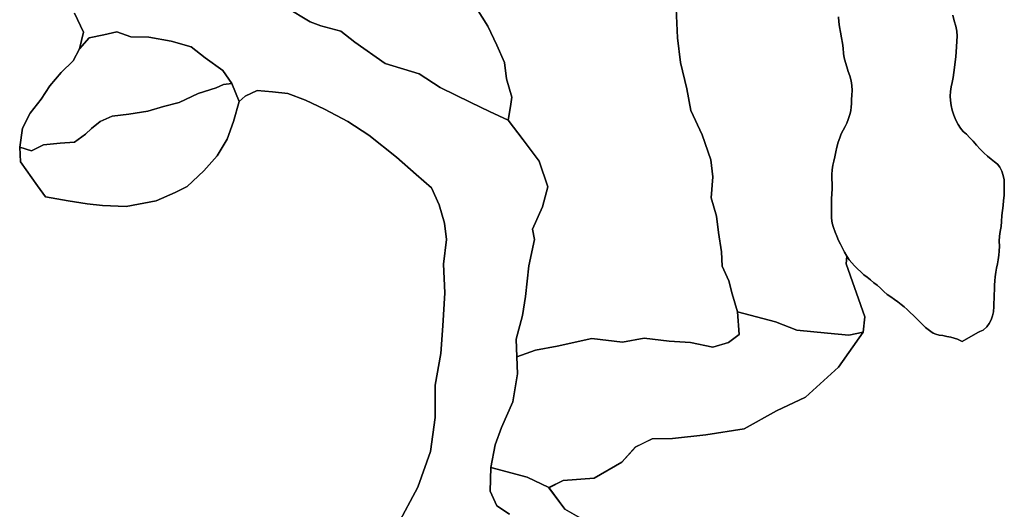
# Model space of a CAD drawing. Units: inches. Extents: x 484927 to 506257, y 6714246 to 6745589.
# Drawn here: x 496921 to 497901, y 6733187 to 6733675 of the extents above; entities that cross this region are included whole.
import ezdxf

# ---------------------------------------------------------------- set-up
doc = ezdxf.new("R2010")
doc.units = ezdxf.units.IN
doc.header["$MEASUREMENT"] = 0
doc.layers.add('DBO.Environmental_CITY_EM_2D_polygon', color=10, linetype='Continuous')

# ---------------------------------------------------------------- blocks, each defined once
blk = doc.blocks.new('Environmental_CITY_EM_2D_polygon_ACAD_1_FMEBLOCK81')
at = {"layer": 'DBO.Environmental_CITY_EM_2D_polygon'}
blk.add_lwpolyline([(-395.4, -109.25), (-434.98, -86.75), (-450.92, -65.25), (-436.54, -58.25), (-405.7, -55.75), (-378.05, -39.75), (-364.61, -24.75), (-347.79, -16.75), (-327.67, -16.25), (-294.46, -12.75), (-256.4, -6.75), (-223.96, 11.25), (-195.18, 24.75), (-162.35, 54.75), (-137.71, 89.75), (-136.11, 104.75), (-154.71, 157.75), (-154.21, 165.25), (-151.82, 161.75), (-149.27, 158.75), (-146.4, 155.75), (-143.4, 152.75), (-140.27, 149.75), (-137.1, 146.75), (-133.93, 144.25), (-130.65, 141.75), (-127.32, 138.75), (-123.96, 136.25), (-120.58, 133.25), (-117.21, 130.25), (-113.77, 127.24), (-110.21, 124.74), (-106.68, 122.25), (-103.24, 119.75), (-99.96, 117.25), (-96.86, 114.75), (-93.85, 112.25), (-90.89, 109.25), (-87.86, 106.25), (-84.73, 103.25), (-81.71, 100.25), (-78.65, 97.25), (-75.74, 94.25), (-73.07, 92.25), (-70.43, 90.25), (-68.02, 88.75), (-65.4, 87.75), (-62.07, 86.75), (-58.36, 86.25), (-54.51, 85.25), (-50.65, 84.75), (-47.11, 83.75), (-43.86, 82.75), (-41.35, 81.25), (-39.27, 80.24), (-23.8, 89.25), (-21.51, 90.25), (-18.26, 91.75), (-14.79, 94.75), (-12.43, 98.25), (-10.49, 101.75), (-9.2, 105.75), (-8.2, 109.75), (-8.11, 111.75), (-7.64, 113.25), (-7.71, 118.75), (-7.54, 122.75), (-7.26, 127.24), (-7.05, 131.75), (-7.07, 136.25), (-6.89, 140.75), (-6.27, 144.75), (-5.57, 149.25), (-4.92, 153.25), (-4.17, 157.75), (-3.45, 161.75), (-2.8, 166.25), (-2.36, 170.25), (-2.21, 175.24), (-2.27, 180.25), (-2.02, 185.25), (-1.29, 189.75), (-0.54, 194.75), (-0.21, 199.75), (0.21, 205.75), (0.79, 210.75), (1.45, 215.75), (2.05, 220.75), (2.42, 225.74), (2.65, 231.25), (2.7, 236.25), (2.46, 241.25), (1.58, 245.75), (0.21, 249.75), (-1.74, 253.75), (-4.17, 256.75), (-7.02, 259.25), (-10.32, 261.75), (-14.02, 264.75), (-17.74, 268.25), (-21.32, 271.74), (-24.85, 275.74), (-28.21, 279.75), (-31.61, 283.25), (-34.99, 286.75), (-38.1, 289.25), (-40.79, 292.75), (-43.18, 296.25), (-45.43, 300.75), (-47.45, 305.75), (-49.18, 310.75), (-50.32, 315.25), (-50.98, 320.24), (-51.05, 324.74), (-50.77, 329.25), (-50.14, 333.75), (-49.27, 338.25), (-48.33, 343.25), (-47.45, 348.25), (-46.85, 353.25), (-46.21, 358.75), (-45.61, 363.75), (-45.1, 368.74), (-44.77, 373.74), (-44.52, 379.25), (-44.24, 384.25), (-44.45, 389.25), (-45.61, 394.25), (-47.11, 399.75), (-48.43, 405.25)], dxfattribs=at)
blk = doc.blocks.new('Environmental_CITY_EM_2D_polygon_ACAD_1_FMEBLOCK82')
at = {"layer": 'DBO.Environmental_CITY_EM_2D_polygon'}
blk.add_lwpolyline([(-395.4, -109.25), (-434.98, -86.75), (-450.92, -65.25), (-436.54, -58.25), (-405.7, -55.75), (-378.05, -39.75), (-364.61, -24.75), (-347.79, -16.75), (-327.67, -16.25), (-294.46, -12.75), (-256.4, -6.75), (-223.96, 11.25), (-195.18, 24.75), (-162.35, 54.75), (-137.71, 89.75), (-136.11, 104.75), (-154.71, 157.75), (-154.21, 165.25), (-151.82, 161.75), (-149.27, 158.75), (-146.4, 155.75), (-143.4, 152.75), (-140.27, 149.75), (-137.1, 146.75), (-133.93, 144.25), (-130.65, 141.75), (-127.32, 138.75), (-123.96, 136.25), (-120.58, 133.25), (-117.21, 130.25), (-113.77, 127.24), (-110.21, 124.74), (-106.68, 122.25), (-103.24, 119.75), (-99.96, 117.25), (-96.86, 114.75), (-93.85, 112.25), (-90.89, 109.25), (-87.86, 106.25), (-84.73, 103.25), (-81.71, 100.25), (-78.65, 97.25), (-75.74, 94.25), (-73.07, 92.25), (-70.43, 90.25), (-68.02, 88.75), (-65.4, 87.75), (-62.07, 86.75), (-58.36, 86.25), (-54.51, 85.25), (-50.65, 84.75), (-47.11, 83.75), (-43.86, 82.75), (-41.35, 81.25), (-39.27, 80.24), (-23.8, 89.25), (-21.51, 90.25), (-18.26, 91.75), (-14.79, 94.75), (-12.43, 98.25), (-10.49, 101.75), (-9.2, 105.75), (-8.2, 109.75), (-8.11, 111.75), (-7.64, 113.25), (-7.71, 118.75), (-7.54, 122.75), (-7.26, 127.24), (-7.05, 131.75), (-7.07, 136.25), (-6.89, 140.75), (-6.27, 144.75), (-5.57, 149.25), (-4.92, 153.25), (-4.17, 157.75), (-3.45, 161.75), (-2.8, 166.25), (-2.36, 170.25), (-2.21, 175.24), (-2.27, 180.25), (-2.02, 185.25), (-1.29, 189.75), (-0.54, 194.75), (-0.21, 199.75), (0.21, 205.75), (0.79, 210.75), (1.45, 215.75), (2.05, 220.75), (2.42, 225.74), (2.65, 231.25), (2.7, 236.25), (2.46, 241.25), (1.58, 245.75), (0.21, 249.75), (-1.74, 253.75), (-4.17, 256.75), (-7.02, 259.25), (-10.32, 261.75), (-14.02, 264.75), (-17.74, 268.25), (-21.32, 271.74), (-24.85, 275.74), (-28.21, 279.75), (-31.61, 283.25), (-34.99, 286.75), (-38.1, 289.25), (-40.79, 292.75), (-43.18, 296.25), (-45.43, 300.75), (-47.45, 305.75), (-49.18, 310.75), (-50.32, 315.25), (-50.98, 320.24), (-51.05, 324.74), (-50.77, 329.25), (-50.14, 333.75), (-49.27, 338.25), (-48.33, 343.25), (-47.45, 348.25), (-46.85, 353.25), (-46.21, 358.75), (-45.61, 363.75), (-45.1, 368.74), (-44.77, 373.74), (-44.52, 379.25), (-44.24, 384.25), (-44.45, 389.25), (-45.61, 394.25), (-47.11, 399.75), (-48.43, 405.25)], dxfattribs=at)

msp = doc.modelspace()

# ---------------------------------------------------------------- linework, layer by layer
at = {"layer": 'DBO.Environmental_CITY_EM_2D_polygon'}
for points in [[(496975.7459, 6733681.4986), (496984.6926, 6733662.5025), (496980.6604, 6733645.9958), (496974.4101, 6733633.9983), (496962.2475, 6733622.5006), (496951.2228, 6733609.0034), (496942.5564, 6733595.996), (496931.5317, 6733581.9989), (496924.0032, 6733567.0019), (496921.0924, 6733547.9958), (496921.884, 6733533.4987), (496938.9365, 6733509.5036), (496946.9102, 6733498.4959), (496969.2482, 6733494.4967), (496988.1312, 6733491.4973), (497003.4437, 6733489.9976), (497027.0928, 6733488.9978), (497056.8108, 6733494.4967), (497075.9989, 6733503.0049), (497087.9966, 6733509.0037), (497104.2821, 6733524.5006), (497117.7476, 6733539.4975), (497127.6921, 6733556.0041), (497134.1321, 6733573.5006), (497139.4671, 6733593.4965), (497145.5278, 6733598.9954), (497157.5338, 6733604.5043), (497172.8793, 6733603.0046), (497188.2166, 6733601.5049), (497205.7802, 6733594.9962), (497224.4406, 6733585.998), (497247.7516, 6733573.5006), (497268.63, 6733560.0033), (497296.3773, 6733537.9978), (497316.0024, 6733521.0013), (497330.9686, 6733507.504), (497338.7527, 6733490.4975), (497344.129, 6733472.5011), (497346.0338, 6733456.0045), (497342.9086, 6733431.4995), (497344.4423, 6733402.9953), (497342.2819, 6733370.002), (497340.2782, 6733342.4976), (497334.6298, 6733311.004), (497334.8359, 6733279.0005), (497330.276, 6733244.9975), (497317.4125, 6733209.5047), (497297.3421, 6733171.5024)], [(496975.7459, 6733681.4986), (496984.6926, 6733662.5025), (496980.6604, 6733645.9958), (496974.4101, 6733633.9983), (496962.2475, 6733622.5006), (496951.2228, 6733609.0034), (496942.5564, 6733595.996), (496931.5317, 6733581.9989), (496924.0032, 6733567.0019), (496921.0924, 6733547.9958), (496921.884, 6733533.4987), (496938.9365, 6733509.5036), (496946.9102, 6733498.4959), (496969.2482, 6733494.4967), (496988.1312, 6733491.4973), (497003.4437, 6733489.9976), (497027.0928, 6733488.9978), (497056.8108, 6733494.4967), (497075.9989, 6733503.0049), (497087.9966, 6733509.0037), (497104.2821, 6733524.5006), (497117.7476, 6733539.4975), (497127.6921, 6733556.0041), (497134.1321, 6733573.5006), (497139.4671, 6733593.4965), (497145.5278, 6733598.9954), (497157.5338, 6733604.5043), (497172.8793, 6733603.0046), (497188.2166, 6733601.5049), (497205.7802, 6733594.9962), (497224.4406, 6733585.998), (497247.7516, 6733573.5006), (497268.63, 6733560.0033), (497296.3773, 6733537.9978), (497316.0024, 6733521.0013), (497330.9686, 6733507.504), (497338.7527, 6733490.4975), (497344.129, 6733472.5011), (497346.0338, 6733456.0045), (497342.9086, 6733431.4995), (497344.4423, 6733402.9953), (497342.2819, 6733370.002), (497340.2782, 6733342.4976), (497334.6298, 6733311.004), (497334.8359, 6733279.0005), (497330.276, 6733244.9975), (497317.4125, 6733209.5047), (497297.3421, 6733171.5024)], [(497297.3421, 6733171.5024), (497317.4125, 6733209.5047), (497330.276, 6733244.9975), (497334.8359, 6733279.0005), (497334.6298, 6733311.004), (497340.2782, 6733342.4976), (497342.2819, 6733370.002), (497344.4423, 6733402.9953), (497342.9086, 6733431.4995), (497346.0338, 6733456.0045), (497344.129, 6733472.5011), (497338.7527, 6733490.4975), (497330.9686, 6733507.504), (497316.0024, 6733521.0013), (497296.3773, 6733537.9978), (497268.63, 6733560.0033), (497247.7516, 6733573.5006), (497224.4406, 6733585.998), (497205.7802, 6733594.9962), (497188.2166, 6733601.5049), (497172.8793, 6733603.0046), (497157.5338, 6733604.5043), (497145.5278, 6733598.9954), (497139.4671, 6733593.4965), (497132.3097, 6733611.5029), (497123.2228, 6733624.5002), (497105.8406, 6733636.9977), (497091.9381, 6733647.9954), (497071.9667, 6733653.5043), (497049.6287, 6733657.5035), (497031.8836, 6733658.0034), (497017.8409, 6733663.0024), (497004.7218, 6733660.003), (496990.2174, 6733657.0036), (496980.6604, 6733645.9958), (496984.6926, 6733662.5025), (496975.7459, 6733681.4986)], [(497297.3421, 6733171.5024), (497317.4125, 6733209.5047), (497330.276, 6733244.9975), (497334.8359, 6733279.0005), (497334.6298, 6733311.004), (497340.2782, 6733342.4976), (497342.2819, 6733370.002), (497344.4423, 6733402.9953), (497342.9086, 6733431.4995), (497346.0338, 6733456.0045), (497344.129, 6733472.5011), (497338.7527, 6733490.4975), (497330.9686, 6733507.504), (497316.0024, 6733521.0013), (497296.3773, 6733537.9978), (497268.63, 6733560.0033), (497247.7516, 6733573.5006), (497224.4406, 6733585.998), (497205.7802, 6733594.9962), (497188.2166, 6733601.5049), (497172.8793, 6733603.0046), (497157.5338, 6733604.5043), (497145.5278, 6733598.9954), (497139.4671, 6733593.4965), (497132.3097, 6733611.5029), (497123.2228, 6733624.5002), (497105.8406, 6733636.9977), (497091.9381, 6733647.9954), (497071.9667, 6733653.5043), (497049.6287, 6733657.5035), (497031.8836, 6733658.0034), (497017.8409, 6733663.0024), (497004.7218, 6733660.003), (496990.2174, 6733657.0036), (496980.6604, 6733645.9958), (496984.6926, 6733662.5025), (496975.7459, 6733681.4986)], [(497186.0314, 6733687.4974), (497210.4391, 6733673.0003), (497221.002, 6733669.0011), (497240.9405, 6733663.5023), (497254.81, 6733652.5045), (497284.9733, 6733631.4988), (497318.9709, 6733621.0009), (497339.8824, 6733607.5037), (497370.1941, 6733592.4967), (497388.838, 6733583.4986), (497407.4983, 6733575.0003), (497422.3078, 6733555.5043), (497438.2471, 6733533.9986), (497446.9712, 6733508.5038), (497441.6279, 6733488.4979), (497431.5267, 6733466.5024), (497433.5634, 6733456.0045), (497428.0634, 6733429.9998), (497424.8063, 6733399.496), (497421.8791, 6733380.4999), (497415.2494, 6733357.0047), (497416.6265, 6733322.5017), (497412.2232, 6733294.4974), (497400.8109, 6733269.0026), (497394.3792, 6733251.4961), (497390.1573, 6733229.0007), (497389.4729, 6733205.4955), (497396.1273, 6733190.9984), (497408.8836, 6733182.5002)], [(497186.0314, 6733687.4974), (497210.4391, 6733673.0003), (497221.002, 6733669.0011), (497240.9405, 6733663.5023), (497254.81, 6733652.5045), (497284.9733, 6733631.4988), (497318.9709, 6733621.0009), (497339.8824, 6733607.5037), (497370.1941, 6733592.4967), (497388.838, 6733583.4986), (497407.4983, 6733575.0003), (497422.3078, 6733555.5043), (497438.2471, 6733533.9986), (497446.9712, 6733508.5038), (497441.6279, 6733488.4979), (497431.5267, 6733466.5024), (497433.5634, 6733456.0045), (497428.0634, 6733429.9998), (497424.8063, 6733399.496), (497421.8791, 6733380.4999), (497415.2494, 6733357.0047), (497416.6265, 6733322.5017), (497412.2232, 6733294.4974), (497400.8109, 6733269.0026), (497394.3792, 6733251.4961), (497390.1573, 6733229.0007), (497389.4729, 6733205.4955), (497396.1273, 6733190.9984), (497408.8836, 6733182.5002)], [(497375.8425, 6733686.4976), (497387.1641, 6733668.5013), (497396.0861, 6733649.4951), (497403.8784, 6733632.4986), (497405.7832, 6733616.0019), (497411.1924, 6733597.9956), (497409.7494, 6733588.4975), (497407.4983, 6733575.0003), (497388.838, 6733583.4986), (497370.1941, 6733592.4967), (497339.8824, 6733607.5037), (497318.9709, 6733621.0009), (497284.9733, 6733631.4988), (497254.81, 6733652.5045), (497240.9405, 6733663.5023), (497221.002, 6733669.0011), (497210.4391, 6733673.0003), (497186.0314, 6733687.4974)], [(497375.8425, 6733686.4976), (497387.1641, 6733668.5013), (497396.0861, 6733649.4951), (497403.8784, 6733632.4986), (497405.7832, 6733616.0019), (497411.1924, 6733597.9956), (497409.7494, 6733588.4975), (497407.4983, 6733575.0003), (497388.838, 6733583.4986), (497370.1941, 6733592.4967), (497339.8824, 6733607.5037), (497318.9709, 6733621.0009), (497284.9733, 6733631.4988), (497254.81, 6733652.5045), (497240.9405, 6733663.5023), (497221.002, 6733669.0011), (497210.4391, 6733673.0003), (497186.0314, 6733687.4974)], [(497574.6333, 6733685.9977), (497576.1588, 6733657.0036), (497579.0036, 6733632.4986), (497585.3777, 6733606.004), (497589.4676, 6733584.4983), (497600.6325, 6733560.5032), (497609.3813, 6733535.4983), (497611.2779, 6733518.5018), (497609.4968, 6733497.4961), (497614.906, 6733479.4997), (497616.7778, 6733463.0031), (497619.8123, 6733443.9969), (497620.5874, 6733429.4999), (497627.283, 6733415.0028), (497630.4412, 6733401.9955), (497635.8835, 6733383.9992), (497637.5903, 6733361.5037), (497626.7223, 6733353.4954), (497611.1872, 6733348.9963), (497588.8409, 6733353.4954), (497567.5914, 6733354.9951), (497542.8373, 6733358.0045), (497521.4064, 6733353.9953), (497490.7484, 6733357.5046), (497456.223, 6733349.9961), (497434.8085, 6733345.9969), (497420.8401, 6733340.9979), (497415.9503, 6733339.3882), (497415.2494, 6733357.0047), (497421.8791, 6733380.4999), (497424.8063, 6733399.496), (497428.0634, 6733429.9998), (497433.5634, 6733456.0045), (497431.5267, 6733466.5024), (497441.6279, 6733488.4979), (497446.9712, 6733508.5038), (497438.2471, 6733533.9986), (497422.3078, 6733555.5043), (497407.4983, 6733575.0003), (497409.7494, 6733588.4975), (497411.1924, 6733597.9956), (497405.7832, 6733616.0019), (497403.8784, 6733632.4986), (497396.0861, 6733649.4951), (497387.1641, 6733668.5013), (497375.8425, 6733686.4976)], [(497574.6333, 6733685.9977), (497576.1588, 6733657.0036), (497579.0036, 6733632.4986), (497585.3777, 6733606.004), (497589.4676, 6733584.4983), (497600.6325, 6733560.5032), (497609.3813, 6733535.4983), (497611.2779, 6733518.5018), (497609.4968, 6733497.4961), (497614.906, 6733479.4997), (497616.7778, 6733463.0031), (497619.8123, 6733443.9969), (497620.5874, 6733429.4999), (497627.283, 6733415.0028), (497630.4412, 6733401.9955), (497635.8835, 6733383.9992), (497637.5903, 6733361.5037), (497626.7223, 6733353.4954), (497611.1872, 6733348.9963), (497588.8409, 6733353.4954), (497567.5914, 6733354.9951), (497542.8373, 6733358.0045), (497521.4064, 6733353.9953), (497490.7484, 6733357.5046), (497456.223, 6733349.9961), (497434.8085, 6733345.9969), (497420.8401, 6733340.9979), (497415.9503, 6733339.3882), (497415.2494, 6733357.0047), (497421.8791, 6733380.4999), (497424.8063, 6733399.496), (497428.0634, 6733429.9998), (497433.5634, 6733456.0045), (497431.5267, 6733466.5024), (497441.6279, 6733488.4979), (497446.9712, 6733508.5038), (497438.2471, 6733533.9986), (497422.3078, 6733555.5043), (497407.4983, 6733575.0003), (497409.7494, 6733588.4975), (497411.1924, 6733597.9956), (497405.7832, 6733616.0019), (497403.8784, 6733632.4986), (497396.0861, 6733649.4951), (497387.1641, 6733668.5013), (497375.8425, 6733686.4976)], [(497736.4992, 6733677.9993), (497736.7796, 6733673.0003), (497737.3073, 6733668.0014), (497738.3133, 6733662.5025), (497739.41, 6733657.0036), (497740.383, 6733651.5047), (497741.0015, 6733646.4957), (497741.4138, 6733641.4967), (497742.1312, 6733636.9977), (497743.1866, 6733632.4986), (497744.4977, 6733627.9995), (497746.0314, 6733623.5004), (497747.5899, 6733619.0013), (497748.9092, 6733614.0023), (497749.7503, 6733609.5033), (497749.8823, 6733604.5043), (497749.6926, 6733599.9952), (497749.437, 6733595.4961), (497749.1896, 6733591.4969), (497748.8433, 6733587.9976), (497748.497, 6733584.4983), (497747.8785, 6733581.499), (497746.9715, 6733578.4996), (497745.8418, 6733575.5002), (497744.5307, 6733572.0009), (497742.9393, 6733568.5016), (497740.9685, 6733565.0023), (497739.0637, 6733561.503), (497737.53, 6733557.5038), (497736.1612, 6733553.0048), (497734.7841, 6733547.9958), (497733.6627, 6733543.4967), (497732.6319, 6733538.4977), (497731.626, 6733533.9986), (497730.8096, 6733529.9994), (497730.1335, 6733525.5004), (497729.8366, 6733521.0013), (497729.8778, 6733516.5022), (497730.0263, 6733511.5032), (497730.0922, 6733506.5042), (497729.7789, 6733501.4952), (497729.4078, 6733496.4963), (497729.3419, 6733491.4973), (497729.3419, 6733486.9982), (497729.3089, 6733481.9992), (497729.4408, 6733477.5001), (497730.0592, 6733472.5011), (497731.4116, 6733468.0021), (497732.937, 6733463.503), (497734.5862, 6733459.5038), (497736.4663, 6733455.0047), (497738.2474, 6733451.4954), (497740.1934, 6733447.4962), (497742.2796, 6733443.497), (497744.5307, 6733439.4979), (497744.0277, 6733431.9994), (497762.6303, 6733379.0002), (497761.0306, 6733364.0032), (497746.7488, 6733361.0038), (497725.4993, 6733363.0034), (497694.8412, 6733366.0028), (497673.7484, 6733374.0012), (497635.8835, 6733383.9992), (497630.4412, 6733401.9955), (497627.283, 6733415.0028), (497620.5874, 6733429.4999), (497619.8123, 6733443.9969), (497616.7778, 6733463.0031), (497614.906, 6733479.4997), (497609.4968, 6733497.4961), (497611.2779, 6733518.5018), (497609.3813, 6733535.4983), (497600.6325, 6733560.5032), (497589.4676, 6733584.4983), (497585.3777, 6733606.004), (497579.0036, 6733632.4986), (497576.1588, 6733657.0036), (497574.6333, 6733685.9977)], [(497736.4992, 6733677.9993), (497736.7796, 6733673.0003), (497737.3073, 6733668.0014), (497738.3133, 6733662.5025), (497739.41, 6733657.0036), (497740.383, 6733651.5047), (497741.0015, 6733646.4957), (497741.4138, 6733641.4967), (497742.1312, 6733636.9977), (497743.1866, 6733632.4986), (497744.4977, 6733627.9995), (497746.0314, 6733623.5004), (497747.5899, 6733619.0013), (497748.9092, 6733614.0023), (497749.7503, 6733609.5033), (497749.8823, 6733604.5043), (497749.6926, 6733599.9952), (497749.437, 6733595.4961), (497749.1896, 6733591.4969), (497748.8433, 6733587.9976), (497748.497, 6733584.4983), (497747.8785, 6733581.499), (497746.9715, 6733578.4996), (497745.8418, 6733575.5002), (497744.5307, 6733572.0009), (497742.9393, 6733568.5016), (497740.9685, 6733565.0023), (497739.0637, 6733561.503), (497737.53, 6733557.5038), (497736.1612, 6733553.0048), (497734.7841, 6733547.9958), (497733.6627, 6733543.4967), (497732.6319, 6733538.4977), (497731.626, 6733533.9986), (497730.8096, 6733529.9994), (497730.1335, 6733525.5004), (497729.8366, 6733521.0013), (497729.8778, 6733516.5022), (497730.0263, 6733511.5032), (497730.0922, 6733506.5042), (497729.7789, 6733501.4952), (497729.4078, 6733496.4963), (497729.3419, 6733491.4973), (497729.3419, 6733486.9982), (497729.3089, 6733481.9992), (497729.4408, 6733477.5001), (497730.0592, 6733472.5011), (497731.4116, 6733468.0021), (497732.937, 6733463.503), (497734.5862, 6733459.5038), (497736.4663, 6733455.0047), (497738.2474, 6733451.4954), (497740.1934, 6733447.4962), (497742.2796, 6733443.497), (497744.5307, 6733439.4979), (497744.0277, 6733431.9994), (497762.6303, 6733379.0002), (497761.0306, 6733364.0032), (497746.7488, 6733361.0038), (497725.4993, 6733363.0034), (497694.8412, 6733366.0028), (497673.7484, 6733374.0012), (497635.8835, 6733383.9992), (497630.4412, 6733401.9955), (497627.283, 6733415.0028), (497620.5874, 6733429.4999), (497619.8123, 6733443.9969), (497616.7778, 6733463.0031), (497614.906, 6733479.4997), (497609.4968, 6733497.4961), (497611.2779, 6733518.5018), (497609.3813, 6733535.4983), (497600.6325, 6733560.5032), (497589.4676, 6733584.4983), (497585.3777, 6733606.004), (497579.0036, 6733632.4986), (497576.1588, 6733657.0036), (497574.6333, 6733685.9977)], [(497850.3084, 6733679.499), (497851.6277, 6733674.0001), (497853.1285, 6733668.5013), (497854.2829, 6733663.5023), (497854.4973, 6733658.5033), (497854.2169, 6733653.5043), (497853.9695, 6733647.9954), (497853.6315, 6733642.9964), (497853.1285, 6733637.9975), (497852.5265, 6733632.9985), (497851.8833, 6733627.4996), (497851.2814, 6733622.5006), (497850.4073, 6733617.5016), (497849.4673, 6733612.5026), (497848.5933, 6733608.0036), (497847.9666, 6733603.5045), (497847.6862, 6733598.9954), (497847.7522, 6733594.4963), (497848.4118, 6733589.4973), (497849.558, 6733584.9982), (497851.2814, 6733579.9993), (497853.3099, 6733575.0003), (497855.561, 6733570.5012), (497857.944, 6733567.0019), (497860.6322, 6733563.5026), (497863.7491, 6733561.0031), (497867.1299, 6733557.5038), (497870.5272, 6733554.0046), (497873.8833, 6733549.9954), (497877.4125, 6733545.9962), (497880.9994, 6733542.4969), (497884.7183, 6733538.9976), (497888.4124, 6733535.9982), (497891.719, 6733533.4987), (497894.5638, 6733530.9992), (497896.9964, 6733527.9998), (497898.9424, 6733524.0007), (497900.3112, 6733520.0015), (497901.1935, 6733515.5024), (497901.4409, 6733510.5034), (497901.3832, 6733505.5044), (497901.1605, 6733499.9955), (497900.7812, 6733494.9966), (497900.1875, 6733489.9976), (497899.5278, 6733484.9986), (497898.9424, 6733479.9996), (497898.5301, 6733474.0008), (497898.192, 6733469.0019), (497897.4416, 6733464.0029), (497896.716, 6733459.5038), (497896.4686, 6733454.5048), (497896.5263, 6733449.4958), (497896.3779, 6733444.4968), (497895.9409, 6733440.4977), (497895.2812, 6733435.9986), (497894.5638, 6733431.9994), (497893.8135, 6733427.5003), (497893.162, 6733423.5011), (497892.4694, 6733419.002), (497891.8427, 6733415.0028), (497891.6613, 6733410.5038), (497891.686, 6733406.0047), (497891.4716, 6733401.4956), (497891.1913, 6733396.9965), (497891.0264, 6733392.9973), (497891.0923, 6733387.4984), (497890.6306, 6733385.9988), (497890.5316, 6733383.9992), (497889.5339, 6733380), (497888.2475, 6733376.0008), (497886.3097, 6733372.5015), (497883.9432, 6733369.0022), (497880.4717, 6733366.0028), (497877.2228, 6733364.5031), (497874.9387, 6733363.5033), (497859.4695, 6733354.4952), (497857.3833, 6733355.505), (497854.8766, 6733357.0047), (497851.6277, 6733358.0045), (497848.0903, 6733359.0042), (497844.223, 6733359.5041), (497840.3804, 6733360.5039), (497836.6615, 6733361.0038), (497833.3384, 6733362.0036), (497830.7163, 6733363.0034), (497828.3085, 6733364.5031), (497825.6616, 6733366.5027), (497822.9982, 6733368.5023), (497820.0874, 6733371.5017), (497817.0282, 6733374.5011), (497814.0019, 6733377.5005), (497810.8768, 6733380.4999), (497807.8423, 6733383.4993), (497804.882, 6733386.4987), (497801.8805, 6733388.9981), (497798.7801, 6733391.4976), (497795.4983, 6733393.9971), (497792.0597, 6733396.4966), (497788.5305, 6733398.9961), (497784.9683, 6733401.4956), (497781.5298, 6733404.505), (497778.1573, 6733407.5044), (497774.7765, 6733410.5038), (497771.4122, 6733413.0033), (497768.0891, 6733416.0026), (497764.8072, 6733418.5021), (497761.6326, 6733421.0016), (497758.4662, 6733424.001), (497755.341, 6733427.0004), (497752.3395, 6733429.9998), (497749.47, 6733432.9992), (497746.9138, 6733435.9986), (497744.5307, 6733439.4979), (497742.2796, 6733443.497), (497740.1934, 6733447.4962), (497738.2474, 6733451.4954), (497736.4663, 6733455.0047), (497734.5862, 6733459.5038), (497732.937, 6733463.503), (497731.4116, 6733468.0021), (497730.0592, 6733472.5011), (497729.4408, 6733477.5001), (497729.3089, 6733481.9992), (497729.3419, 6733486.9982), (497729.3419, 6733491.4973), (497729.4078, 6733496.4963), (497729.7789, 6733501.4952), (497730.0922, 6733506.5042), (497730.0263, 6733511.5032), (497729.8778, 6733516.5022), (497729.8366, 6733521.0013), (497730.1335, 6733525.5004), (497730.8096, 6733529.9994), (497731.626, 6733533.9986), (497732.6319, 6733538.4977), (497733.6627, 6733543.4967), (497734.7841, 6733547.9958), (497736.1612, 6733553.0048), (497737.53, 6733557.5038), (497739.0637, 6733561.503), (497740.9685, 6733565.0023), (497742.9393, 6733568.5016), (497744.5307, 6733572.0009), (497745.8418, 6733575.5002), (497746.9715, 6733578.4996), (497747.8785, 6733581.499), (497748.497, 6733584.4983), (497748.8433, 6733587.9976), (497749.1896, 6733591.4969), (497749.437, 6733595.4961), (497749.6926, 6733599.9952), (497749.8823, 6733604.5043), (497749.7503, 6733609.5033), (497748.9092, 6733614.0023), (497747.5899, 6733619.0013), (497746.0314, 6733623.5004), (497744.4977, 6733627.9995), (497743.1866, 6733632.4986), (497742.1312, 6733636.9977), (497741.4138, 6733641.4967), (497741.0015, 6733646.4957), (497740.383, 6733651.5047), (497739.41, 6733657.0036), (497738.3133, 6733662.5025), (497737.3073, 6733668.0014), (497736.7796, 6733673.0003), (497736.4992, 6733677.9993)], [(497850.3084, 6733679.499), (497851.6277, 6733674.0001), (497853.1285, 6733668.5013), (497854.2829, 6733663.5023), (497854.4973, 6733658.5033), (497854.2169, 6733653.5043), (497853.9695, 6733647.9954), (497853.6315, 6733642.9964), (497853.1285, 6733637.9975), (497852.5265, 6733632.9985), (497851.8833, 6733627.4996), (497851.2814, 6733622.5006), (497850.4073, 6733617.5016), (497849.4673, 6733612.5026), (497848.5933, 6733608.0036), (497847.9666, 6733603.5045), (497847.6862, 6733598.9954), (497847.7522, 6733594.4963), (497848.4118, 6733589.4973), (497849.558, 6733584.9982), (497851.2814, 6733579.9993), (497853.3099, 6733575.0003), (497855.561, 6733570.5012), (497857.944, 6733567.0019), (497860.6322, 6733563.5026), (497863.7491, 6733561.0031), (497867.1299, 6733557.5038), (497870.5272, 6733554.0046), (497873.8833, 6733549.9954), (497877.4125, 6733545.9962), (497880.9994, 6733542.4969), (497884.7183, 6733538.9976), (497888.4124, 6733535.9982), (497891.719, 6733533.4987), (497894.5638, 6733530.9992), (497896.9964, 6733527.9998), (497898.9424, 6733524.0007), (497900.3112, 6733520.0015), (497901.1935, 6733515.5024), (497901.4409, 6733510.5034), (497901.3832, 6733505.5044), (497901.1605, 6733499.9955), (497900.7812, 6733494.9966), (497900.1875, 6733489.9976), (497899.5278, 6733484.9986), (497898.9424, 6733479.9996), (497898.5301, 6733474.0008), (497898.192, 6733469.0019), (497897.4416, 6733464.0029), (497896.716, 6733459.5038), (497896.4686, 6733454.5048), (497896.5263, 6733449.4958), (497896.3779, 6733444.4968), (497895.9409, 6733440.4977), (497895.2812, 6733435.9986), (497894.5638, 6733431.9994), (497893.8135, 6733427.5003), (497893.162, 6733423.5011), (497892.4694, 6733419.002), (497891.8427, 6733415.0028), (497891.6613, 6733410.5038), (497891.686, 6733406.0047), (497891.4716, 6733401.4956), (497891.1913, 6733396.9965), (497891.0264, 6733392.9973), (497891.0923, 6733387.4984), (497890.6306, 6733385.9988), (497890.5316, 6733383.9992), (497889.5339, 6733380), (497888.2475, 6733376.0008), (497886.3097, 6733372.5015), (497883.9432, 6733369.0022), (497880.4717, 6733366.0028), (497877.2228, 6733364.5031), (497874.9387, 6733363.5033), (497859.4695, 6733354.4952), (497857.3833, 6733355.505), (497854.8766, 6733357.0047), (497851.6277, 6733358.0045), (497848.0903, 6733359.0042), (497844.223, 6733359.5041), (497840.3804, 6733360.5039), (497836.6615, 6733361.0038), (497833.3384, 6733362.0036), (497830.7163, 6733363.0034), (497828.3085, 6733364.5031), (497825.6616, 6733366.5027), (497822.9982, 6733368.5023), (497820.0874, 6733371.5017), (497817.0282, 6733374.5011), (497814.0019, 6733377.5005), (497810.8768, 6733380.4999), (497807.8423, 6733383.4993), (497804.882, 6733386.4987), (497801.8805, 6733388.9981), (497798.7801, 6733391.4976), (497795.4983, 6733393.9971), (497792.0597, 6733396.4966), (497788.5305, 6733398.9961), (497784.9683, 6733401.4956), (497781.5298, 6733404.505), (497778.1573, 6733407.5044), (497774.7765, 6733410.5038), (497771.4122, 6733413.0033), (497768.0891, 6733416.0026), (497764.8072, 6733418.5021), (497761.6326, 6733421.0016), (497758.4662, 6733424.001), (497755.341, 6733427.0004), (497752.3395, 6733429.9998), (497749.47, 6733432.9992), (497746.9138, 6733435.9986), (497744.5307, 6733439.4979), (497742.2796, 6733443.497), (497740.1934, 6733447.4962), (497738.2474, 6733451.4954), (497736.4663, 6733455.0047), (497734.5862, 6733459.5038), (497732.937, 6733463.503), (497731.4116, 6733468.0021), (497730.0592, 6733472.5011), (497729.4408, 6733477.5001), (497729.3089, 6733481.9992), (497729.3419, 6733486.9982), (497729.3419, 6733491.4973), (497729.4078, 6733496.4963), (497729.7789, 6733501.4952), (497730.0922, 6733506.5042), (497730.0263, 6733511.5032), (497729.8778, 6733516.5022), (497729.8366, 6733521.0013), (497730.1335, 6733525.5004), (497730.8096, 6733529.9994), (497731.626, 6733533.9986), (497732.6319, 6733538.4977), (497733.6627, 6733543.4967), (497734.7841, 6733547.9958), (497736.1612, 6733553.0048), (497737.53, 6733557.5038), (497739.0637, 6733561.503), (497740.9685, 6733565.0023), (497742.9393, 6733568.5016), (497744.5307, 6733572.0009), (497745.8418, 6733575.5002), (497746.9715, 6733578.4996), (497747.8785, 6733581.499), (497748.497, 6733584.4983), (497748.8433, 6733587.9976), (497749.1896, 6733591.4969), (497749.437, 6733595.4961), (497749.6926, 6733599.9952), (497749.8823, 6733604.5043), (497749.7503, 6733609.5033), (497748.9092, 6733614.0023), (497747.5899, 6733619.0013), (497746.0314, 6733623.5004), (497744.4977, 6733627.9995), (497743.1866, 6733632.4986), (497742.1312, 6733636.9977), (497741.4138, 6733641.4967), (497741.0015, 6733646.4957), (497740.383, 6733651.5047), (497739.41, 6733657.0036), (497738.3133, 6733662.5025), (497737.3073, 6733668.0014), (497736.7796, 6733673.0003), (497736.4992, 6733677.9993)], [(497408.8836, 6733182.5002), (497396.1273, 6733190.9984), (497389.4729, 6733205.4955), (497390.1573, 6733229.0007), (497426.2823, 6733219.5026), (497447.8122, 6733209.0048), (497463.7515, 6733187.4992), (497503.3398, 6733165.0037)], [(497408.8836, 6733182.5002), (497396.1273, 6733190.9984), (497389.4729, 6733205.4955), (497390.1573, 6733229.0007), (497426.2823, 6733219.5026), (497447.8122, 6733209.0048), (497463.7515, 6733187.4992), (497503.3398, 6733165.0037)]]:
    msp.add_lwpolyline(points, dxfattribs=at)
for points in [[(497132.3097, 6733611.5029), (497123.9979, 6733610.5031), (497116.8076, 6733607.0038), (497098.9141, 6733601.5049), (497079.7178, 6733592.4967), (497064.2238, 6733588.4975), (497048.7216, 6733583.9985), (497029.6902, 6733580.9991), (497013.0913, 6733578.9995), (497001.0936, 6733573.5006), (496992.6334, 6733566.502), (496986.5315, 6733561.0031), (496975.6634, 6733553.0048), (496961.4394, 6733552.005), (496944.8075, 6733550.4953), (496932.8428, 6733544.4965), (496921.0924, 6733547.9958), (496924.0032, 6733567.0019), (496931.5317, 6733581.9989), (496942.5564, 6733595.996), (496951.2228, 6733609.0034), (496962.2475, 6733622.5006), (496974.4101, 6733633.9983), (496980.6604, 6733645.9958), (496990.2174, 6733657.0036), (497004.7218, 6733660.003), (497017.8409, 6733663.0024), (497031.8836, 6733658.0034), (497049.6287, 6733657.5035), (497071.9667, 6733653.5043), (497091.9381, 6733647.9954), (497105.8406, 6733636.9977), (497123.2228, 6733624.5002)], [(497132.3097, 6733611.5029), (497123.9979, 6733610.5031), (497116.8076, 6733607.0038), (497098.9141, 6733601.5049), (497079.7178, 6733592.4967), (497064.2238, 6733588.4975), (497048.7216, 6733583.9985), (497029.6902, 6733580.9991), (497013.0913, 6733578.9995), (497001.0936, 6733573.5006), (496992.6334, 6733566.502), (496986.5315, 6733561.0031), (496975.6634, 6733553.0048), (496961.4394, 6733552.005), (496944.8075, 6733550.4953), (496932.8428, 6733544.4965), (496921.0924, 6733547.9958), (496924.0032, 6733567.0019), (496931.5317, 6733581.9989), (496942.5564, 6733595.996), (496951.2228, 6733609.0034), (496962.2475, 6733622.5006), (496974.4101, 6733633.9983), (496980.6604, 6733645.9958), (496990.2174, 6733657.0036), (497004.7218, 6733660.003), (497017.8409, 6733663.0024), (497031.8836, 6733658.0034), (497049.6287, 6733657.5035), (497071.9667, 6733653.5043), (497091.9381, 6733647.9954), (497105.8406, 6733636.9977), (497123.2228, 6733624.5002)], [(497132.3097, 6733611.5029), (497139.4671, 6733593.4965), (497134.1321, 6733573.5006), (497127.6921, 6733556.0041), (497117.7476, 6733539.4975), (497104.2821, 6733524.5006), (497087.9966, 6733509.0037), (497075.9989, 6733503.0049), (497056.8108, 6733494.4967), (497027.0928, 6733488.9978), (497003.4437, 6733489.9976), (496988.1312, 6733491.4973), (496969.2482, 6733494.4967), (496946.9102, 6733498.4959), (496938.9365, 6733509.5036), (496921.884, 6733533.4987), (496921.0924, 6733547.9958), (496932.8428, 6733544.4965), (496944.8075, 6733550.4953), (496961.4394, 6733552.005), (496975.6634, 6733553.0048), (496986.5315, 6733561.0031), (496992.6334, 6733566.502), (497001.0936, 6733573.5006), (497013.0913, 6733578.9995), (497029.6902, 6733580.9991), (497048.7216, 6733583.9985), (497064.2238, 6733588.4975), (497079.7178, 6733592.4967), (497098.9141, 6733601.5049), (497116.8076, 6733607.0038), (497123.9979, 6733610.5031)], [(497132.3097, 6733611.5029), (497139.4671, 6733593.4965), (497134.1321, 6733573.5006), (497127.6921, 6733556.0041), (497117.7476, 6733539.4975), (497104.2821, 6733524.5006), (497087.9966, 6733509.0037), (497075.9989, 6733503.0049), (497056.8108, 6733494.4967), (497027.0928, 6733488.9978), (497003.4437, 6733489.9976), (496988.1312, 6733491.4973), (496969.2482, 6733494.4967), (496946.9102, 6733498.4959), (496938.9365, 6733509.5036), (496921.884, 6733533.4987), (496921.0924, 6733547.9958), (496932.8428, 6733544.4965), (496944.8075, 6733550.4953), (496961.4394, 6733552.005), (496975.6634, 6733553.0048), (496986.5315, 6733561.0031), (496992.6334, 6733566.502), (497001.0936, 6733573.5006), (497013.0913, 6733578.9995), (497029.6902, 6733580.9991), (497048.7216, 6733583.9985), (497064.2238, 6733588.4975), (497079.7178, 6733592.4967), (497098.9141, 6733601.5049), (497116.8076, 6733607.0038), (497123.9979, 6733610.5031)], [(497416.6265, 6733322.5017), (497415.9503, 6733339.3882), (497420.8401, 6733340.9979), (497434.8085, 6733345.9969), (497456.223, 6733349.9961), (497490.7484, 6733357.5046), (497521.4064, 6733353.9953), (497542.8373, 6733358.0045), (497567.5914, 6733354.9951), (497588.8409, 6733353.4954), (497611.1872, 6733348.9963), (497626.7223, 6733353.4954), (497637.5903, 6733361.5037), (497635.8835, 6733383.9992), (497673.7484, 6733374.0012), (497694.8412, 6733366.0028), (497725.4993, 6733363.0034), (497746.7488, 6733361.0038), (497761.0306, 6733364.0032), (497736.3838, 6733329.0004), (497703.5571, 6733298.9965), (497674.7791, 6733285.4992), (497642.34, 6733267.5029), (497604.2771, 6733261.5041), (497571.0629, 6733258.0048), (497550.943, 6733257.5049), (497534.1297, 6733249.4965), (497520.689, 6733234.4996), (497493.0325, 6733218.5028), (497462.193, 6733216.0034), (497447.8122, 6733209.0048), (497426.2823, 6733219.5026), (497390.1573, 6733229.0007), (497394.3792, 6733251.4961), (497400.8109, 6733269.0026), (497412.2232, 6733294.4974)], [(497416.6265, 6733322.5017), (497415.9503, 6733339.3882), (497420.8401, 6733340.9979), (497434.8085, 6733345.9969), (497456.223, 6733349.9961), (497490.7484, 6733357.5046), (497521.4064, 6733353.9953), (497542.8373, 6733358.0045), (497567.5914, 6733354.9951), (497588.8409, 6733353.4954), (497611.1872, 6733348.9963), (497626.7223, 6733353.4954), (497637.5903, 6733361.5037), (497635.8835, 6733383.9992), (497673.7484, 6733374.0012), (497694.8412, 6733366.0028), (497725.4993, 6733363.0034), (497746.7488, 6733361.0038), (497761.0306, 6733364.0032), (497736.3838, 6733329.0004), (497703.5571, 6733298.9965), (497674.7791, 6733285.4992), (497642.34, 6733267.5029), (497604.2771, 6733261.5041), (497571.0629, 6733258.0048), (497550.943, 6733257.5049), (497534.1297, 6733249.4965), (497520.689, 6733234.4996), (497493.0325, 6733218.5028), (497462.193, 6733216.0034), (497447.8122, 6733209.0048), (497426.2823, 6733219.5026), (497390.1573, 6733229.0007), (497394.3792, 6733251.4961), (497400.8109, 6733269.0026), (497412.2232, 6733294.4974)]]:
    msp.add_lwpolyline(points, close=True, dxfattribs=at)

# ---------------------------------------------------------------- block references
for name in ['Environmental_CITY_EM_2D_polygon_ACAD_1_FMEBLOCK81', 'Environmental_CITY_EM_2D_polygon_ACAD_1_FMEBLOCK82']:
    msp.add_blockref(name, (497898.7362, 6733274.2515), dxfattribs=at)

doc.saveas('drawing.dxf')
